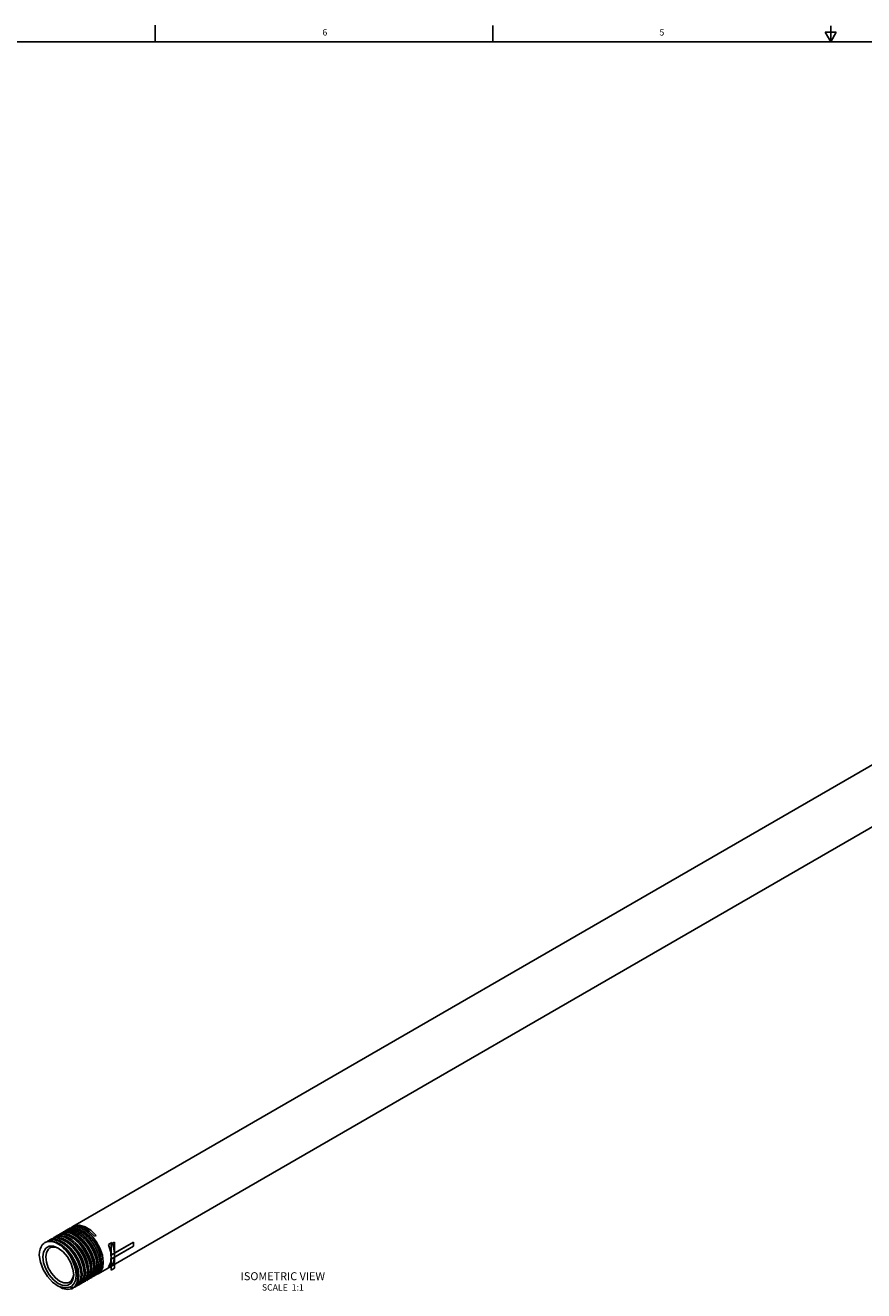
# Model space of a CAD drawing. Units: inches. Extents: x 0.5 to 43.5, y 0.5 to 33.5.
# Drawn here: x 9.4 to 22.5, y 13.6 to 33.5 of the extents above; entities that cross this region are included whole.
import ezdxf

# ---------------------------------------------------------------- set-up
doc = ezdxf.new("R2010")
doc.units = ezdxf.units.IN
doc.header["$LTSCALE"] = 2.42
doc.header["$MEASUREMENT"] = 0
doc.layers.get('0').update_dxf_attribs({"linetype": 'CONTINUOUS'})
for name, color, linetype in [('AXIS', 7, 'CONTINUOUS'), ('DATUM_CURVES', 7, 'CONTINUOUS'), ('NOTES', 7, 'CONTINUOUS')]:
    doc.layers.add(name, color=color, linetype=linetype)
doc.styles.add('TEXTSTYLE_2', font='txt', dxfattribs={"width": 0.8})

msp = doc.modelspace()

# ---------------------------------------------------------------- linework, layer by layer
at = {"color": 7, "linetype": 'CONTINUOUS'}
for p, q in [((11.401, 33.205), (11.401, 33.455)), ((16.7, 33.204), (16.7, 33.454)), ((21.914, 33.345), (22, 33.195)), ((22.087, 33.345), (21.914, 33.345)), ((22, 33.195), (22, 33.445)), ((22, 33.195), (22.087, 33.345)), ((43.203, 33.195), (0.797, 33.195)), ((9.873, 14.469), (9.913, 14.503)), ((9.879, 14.482), (9.952, 14.495)), ((9.9, 14.494), (9.884, 14.486)), ((9.974, 14.507), (9.9, 14.494)), ((9.913, 14.503), (9.931, 14.512)), ((9.931, 14.512), (10.005, 14.524)), ((9.951, 14.524), (9.935, 14.515)), ((10.025, 14.537), (9.951, 14.524)), ((9.954, 14.524), (9.963, 14.532)), ((9.963, 14.532), (9.978, 14.539)), ((9.972, 14.525), (10.013, 14.56)), ((9.978, 14.539), (10.05, 14.553)), ((10.002, 14.553), (9.986, 14.545)), ((10.076, 14.566), (10.002, 14.553)), ((10.013, 14.56), (10.029, 14.569)), ((10.024, 14.558), (10.063, 14.589)), ((10.024, 14.557), (10.024, 14.558)), ((10.029, 14.569), (10.102, 14.582)), ((10.053, 14.582), (10.037, 14.574)), ((10.127, 14.595), (10.053, 14.582)), ((10.063, 14.589), (10.084, 14.599)), ((10.075, 14.586), (10.077, 14.589)), ((10.077, 14.589), (10.113, 14.618)), ((10.084, 14.599), (10.157, 14.61)), ((10.112, 14.615), (10.088, 14.604)), ((10.19, 14.624), (10.112, 14.615)), ((10.113, 14.618), (10.139, 14.63)), ((10.392, 14.559), (10.476, 14.478)), ((9.673, 14.364), (9.657, 14.353)), ((9.686, 14.371), (9.673, 14.364)), ((9.72, 14.381), (9.686, 14.371)), ((9.688, 14.276), (9.742, 14.307)), ((9.77, 14.389), (9.701, 14.377)), ((9.701, 14.377), (9.713, 14.387)), ((9.713, 14.387), (9.728, 14.395)), ((9.756, 14.383), (9.72, 14.381)), ((9.721, 14.381), (9.763, 14.416)), ((9.728, 14.395), (9.8, 14.408)), ((9.742, 14.307), (9.809, 14.308)), ((9.821, 14.419), (9.747, 14.406)), ((9.796, 14.378), (9.756, 14.383)), ((9.763, 14.416), (9.779, 14.424)), ((9.779, 14.424), (9.852, 14.437)), ((9.872, 14.448), (9.798, 14.435)), ((9.802, 14.436), (9.813, 14.445)), ((9.809, 14.308), (9.883, 14.279)), ((9.813, 14.445), (9.828, 14.452)), ((9.823, 14.44), (9.863, 14.474)), ((9.828, 14.452), (9.9, 14.466)), ((9.849, 14.465), (9.833, 14.457)), ((9.838, 14.292), (9.881, 14.275)), ((9.923, 14.478), (9.849, 14.465)), ((9.863, 14.474), (9.879, 14.482)), ((10.023, 14.251), (9.94, 14.324)), ((10.454, 14.365), (10.381, 14.457)), ((10.476, 14.478), (10.452, 14.464)), ((9.589, 14.218), (9.585, 14.169)), ((9.598, 14.261), (9.589, 14.218)), ((9.642, 14.139), (9.653, 14.217)), ((9.653, 14.217), (9.688, 14.276)), ((9.685, 14.139), (9.696, 14.21)), ((9.696, 14.21), (9.727, 14.264)), ((9.727, 14.264), (9.75, 14.281)), ((9.883, 14.279), (9.957, 14.222)), ((10.461, 13.991), (10.447, 14.094)), ((10.475, 14.109), (10.489, 14.007)), ((10.524, 14.139), (10.539, 14.036)), ((10.113, 13.95), (10.124, 13.861)), ((10.174, 13.937), (10.189, 13.834)), ((10.206, 13.844), (10.192, 13.946)), ((10.225, 13.964), (10.239, 13.863)), ((10.257, 13.874), (10.243, 13.976)), ((10.274, 13.995), (10.289, 13.892)), ((10.289, 13.892), (10.283, 13.819)), ((10.308, 13.903), (10.294, 14.005)), ((10.299, 13.815), (10.308, 13.903)), ((10.325, 14.022), (10.339, 13.921)), ((10.339, 13.921), (10.329, 13.833)), ((10.359, 13.932), (10.345, 14.035)), ((10.35, 13.844), (10.359, 13.932)), ((10.375, 14.051), (10.389, 13.949)), ((10.389, 13.949), (10.379, 13.862)), ((10.41, 13.962), (10.396, 14.064)), ((10.4, 13.871), (10.41, 13.962)), ((10.419, 13.836), (10.452, 13.903)), ((10.425, 14.08), (10.439, 13.978)), ((10.439, 13.978), (10.426, 13.879)), ((10.479, 13.92), (10.447, 13.853)), ((10.452, 13.903), (10.461, 13.991)), ((10.47, 13.865), (10.503, 13.932)), ((10.489, 14.007), (10.479, 13.92)), ((10.483, 13.862), (10.521, 13.895)), ((10.529, 13.948), (10.497, 13.881)), ((10.503, 13.932), (10.512, 14.021)), ((10.544, 13.907), (10.508, 13.876)), ((10.521, 13.895), (10.554, 13.962)), ((10.539, 14.036), (10.529, 13.948)), ((10.579, 13.975), (10.544, 13.907)), ((10.554, 13.962), (10.563, 14.05)), ((10.589, 14.065), (10.579, 13.975)), ((10.112, 13.783), (10.078, 13.724)), ((10.09, 13.678), (10.129, 13.717)), ((10.124, 13.861), (10.112, 13.783)), ((10.12, 13.861), (10.113, 13.815)), ((10.129, 13.717), (10.154, 13.773)), ((10.179, 13.746), (10.147, 13.679)), ((10.154, 13.773), (10.164, 13.844)), ((10.196, 13.707), (10.158, 13.674)), ((10.197, 13.756), (10.164, 13.689)), ((10.177, 13.685), (10.195, 13.698)), ((10.189, 13.834), (10.179, 13.746)), ((10.195, 13.698), (10.23, 13.741)), ((10.208, 13.703), (10.195, 13.698)), ((10.229, 13.775), (10.196, 13.707)), ((10.206, 13.844), (10.197, 13.756)), ((10.226, 13.716), (10.208, 13.703)), ((10.226, 13.722), (10.213, 13.72)), ((10.262, 13.759), (10.226, 13.716)), ((10.228, 13.714), (10.266, 13.747)), ((10.239, 13.863), (10.229, 13.775)), ((10.23, 13.741), (10.251, 13.801)), ((10.244, 13.725), (10.239, 13.724)), ((10.258, 13.732), (10.244, 13.725)), ((10.251, 13.801), (10.257, 13.874)), ((10.297, 13.766), (10.258, 13.732)), ((10.283, 13.819), (10.262, 13.759)), ((10.266, 13.747), (10.299, 13.815)), ((10.293, 13.753), (10.267, 13.749)), ((10.279, 13.744), (10.317, 13.777)), ((10.308, 13.761), (10.293, 13.753)), ((10.329, 13.833), (10.297, 13.766)), ((10.347, 13.794), (10.308, 13.761)), ((10.313, 13.774), (10.309, 13.774)), ((10.358, 13.79), (10.313, 13.774)), ((10.317, 13.777), (10.35, 13.844)), ((10.33, 13.773), (10.365, 13.803)), ((10.379, 13.862), (10.347, 13.794)), ((10.382, 13.807), (10.358, 13.79)), ((10.365, 13.803), (10.4, 13.871)), ((10.381, 13.803), (10.419, 13.836)), ((10.426, 13.879), (10.382, 13.807)), ((10.447, 13.853), (10.408, 13.819)), ((10.443, 13.84), (10.419, 13.836)), ((10.432, 13.832), (10.47, 13.865)), ((10.458, 13.847), (10.443, 13.84)), ((10.497, 13.881), (10.458, 13.847)), ((10.491, 13.868), (10.47, 13.865)), ((10.508, 13.876), (10.491, 13.868)), ((10.094, 13.638), (10.027, 13.627)), ((10.04, 13.659), (10.09, 13.678)), ((10.143, 13.667), (10.075, 13.656)), ((10.108, 13.645), (10.094, 13.638)), ((10.147, 13.679), (10.108, 13.645)), ((10.164, 13.689), (10.138, 13.666)), ((10.158, 13.674), (10.143, 13.667))]:
    msp.add_line(p, q, dxfattribs=at)
for points in [[(9.952, 14.495), (10.037, 14.477), (10.126, 14.427), (10.208, 14.354), (10.28, 14.263), (10.338, 14.158), (10.375, 14.051)], [(10.396, 14.064), (10.359, 14.172), (10.301, 14.276), (10.227, 14.369), (10.144, 14.442), (10.057, 14.489), (9.974, 14.507)], [(10.005, 14.524), (10.089, 14.505), (10.176, 14.456), (10.258, 14.383), (10.331, 14.291), (10.388, 14.187), (10.425, 14.08)], [(10.447, 14.094), (10.41, 14.201), (10.352, 14.306), (10.278, 14.398), (10.195, 14.471), (10.108, 14.519), (10.025, 14.537)], [(10.05, 14.553), (10.133, 14.536), (10.223, 14.487), (10.308, 14.412), (10.381, 14.32), (10.438, 14.216), (10.475, 14.109)], [(10.512, 14.021), (10.498, 14.123), (10.461, 14.231), (10.403, 14.335), (10.33, 14.428), (10.246, 14.501), (10.159, 14.548), (10.076, 14.566)], [(10.102, 14.582), (10.186, 14.564), (10.272, 14.516), (10.356, 14.443)], [(10.381, 14.457), (10.297, 14.53), (10.21, 14.578), (10.127, 14.595)], [(10.139, 14.63), (10.216, 14.638), (10.303, 14.614), (10.392, 14.559)], [(10.157, 14.61), (10.24, 14.591), (10.325, 14.543), (10.408, 14.47)], [(10.452, 14.464), (10.367, 14.545), (10.277, 14.6), (10.19, 14.624)], [(9.657, 14.353), (9.632, 14.329), (9.612, 14.298), (9.598, 14.261)], [(9.75, 14.281), (9.776, 14.292), (9.838, 14.292)], [(9.94, 14.324), (9.853, 14.371), (9.77, 14.389)], [(9.92, 14.319), (9.878, 14.346), (9.837, 14.366), (9.796, 14.378)], [(9.8, 14.408), (9.883, 14.391), (9.973, 14.342), (10.059, 14.267), (10.131, 14.175), (10.188, 14.071), (10.225, 13.964)], [(10.074, 14.28), (9.991, 14.353), (9.904, 14.401), (9.821, 14.419)], [(9.852, 14.437), (9.935, 14.419), (10.022, 14.373), (10.105, 14.3), (10.178, 14.208), (10.236, 14.105), (10.274, 13.995)], [(10.294, 14.005), (10.257, 14.113), (10.199, 14.217), (10.125, 14.31), (10.042, 14.383), (9.955, 14.43), (9.872, 14.448)], [(9.9, 14.466), (9.985, 14.448), (10.076, 14.399), (10.159, 14.324), (10.231, 14.232), (10.288, 14.129), (10.325, 14.022)], [(10.001, 14.246), (9.961, 14.285), (9.92, 14.319)], [(10.345, 14.035), (10.308, 14.142), (10.25, 14.247), (10.176, 14.339), (10.093, 14.412), (10.006, 14.46), (9.923, 14.478)], [(10.356, 14.443), (10.429, 14.351), (10.487, 14.248), (10.524, 14.139)], [(10.408, 14.47), (10.479, 14.38), (10.536, 14.277), (10.574, 14.168), (10.589, 14.065)], [(10.563, 14.05), (10.549, 14.152), (10.512, 14.26), (10.454, 14.365)], [(9.585, 14.169), (9.602, 14.058), (9.647, 13.941), (9.713, 13.833), (9.794, 13.743), (9.881, 13.681)], [(10.078, 13.724), (10.024, 13.693), (9.956, 13.693), (9.882, 13.722), (9.808, 13.779), (9.74, 13.858), (9.686, 13.952), (9.653, 14.05), (9.642, 14.139)], [(10.06, 13.744), (10.033, 13.733), (9.971, 13.733), (9.904, 13.76), (9.837, 13.811), (9.775, 13.883), (9.726, 13.969), (9.696, 14.058), (9.685, 14.139)], [(9.957, 14.222), (10.025, 14.143), (10.079, 14.048), (10.113, 13.95)], [(10.001, 14.246), (10.076, 14.153), (10.136, 14.047), (10.174, 13.937)], [(10.164, 13.844), (10.158, 13.923), (10.139, 14.001), (10.108, 14.081), (10.063, 14.164), (10.001, 14.246)], [(10.192, 13.946), (10.155, 14.054), (10.097, 14.158), (10.023, 14.251)], [(10.243, 13.976), (10.206, 14.083), (10.148, 14.188), (10.074, 14.28)], [(10.113, 13.815), (10.082, 13.762), (10.06, 13.744)], [(10.408, 13.819), (10.395, 13.812), (10.39, 13.811)], [(9.881, 13.681), (9.966, 13.653), (10.04, 13.659)], [(10.027, 13.627), (9.948, 13.647), (9.905, 13.673)]]:
    msp.add_lwpolyline(points, dxfattribs=at)
at = {"layer": 'AXIS', "color": 7, "linetype": 'CONTINUOUS'}
for p, q in [((34.688, 28.806), (10.113, 14.618)), ((35.133, 28.093), (10.508, 13.876)), ((9.68, 14.368), (9.673, 14.364))]:
    msp.add_line(p, q, dxfattribs=at)
at = {"layer": 'DATUM_CURVES', "color": 7, "linetype": 'CONTINUOUS'}
for p, q in [((10.668, 14.334), (10.724, 14.367)), ((11.062, 14.372), (10.709, 14.168)), ((10.709, 14.104), (11.062, 14.308)), ((10.71, 14.339), (10.766, 14.371)), ((10.71, 14.167), (11.064, 14.371)), ((10.71, 13.931), (10.71, 14.339)), ((11.064, 14.307), (10.71, 14.103)), ((10.766, 14.371), (10.766, 13.963)), ((11.064, 14.371), (11.064, 14.307)), ((10.724, 14.016), (10.668, 13.984)), ((10.766, 13.963), (10.71, 13.931))]:
    msp.add_line(p, q, dxfattribs=at)
for points in [[(10.71, 14.135), (10.709, 14.165), (10.705, 14.198), (10.7, 14.231), (10.691, 14.265), (10.681, 14.3), (10.668, 14.334)], [(10.724, 14.367), (10.736, 14.333), (10.747, 14.298), (10.755, 14.265), (10.761, 14.231), (10.764, 14.199), (10.766, 14.167)], [(11.064, 14.339), (11.064, 14.344), (11.063, 14.349), (11.063, 14.355), (11.063, 14.36), (11.063, 14.366), (11.062, 14.372)], [(11.062, 14.308), (11.063, 14.312), (11.063, 14.317), (11.063, 14.323), (11.063, 14.327), (11.064, 14.333), (11.064, 14.339)], [(10.668, 13.984), (10.68, 14.003), (10.691, 14.025), (10.699, 14.049), (10.705, 14.076), (10.709, 14.105), (10.71, 14.135)], [(10.709, 14.168), (10.709, 14.163), (10.709, 14.158), (10.71, 14.152), (10.71, 14.147), (10.71, 14.141), (10.71, 14.135)], [(10.71, 14.135), (10.71, 14.13), (10.71, 14.125), (10.71, 14.119), (10.709, 14.115), (10.709, 14.109), (10.709, 14.104)], [(10.766, 14.167), (10.765, 14.138), (10.761, 14.109), (10.755, 14.083), (10.747, 14.058), (10.737, 14.036), (10.724, 14.016)]]:
    msp.add_lwpolyline(points, dxfattribs=at)

# ---------------------------------------------------------------- texts
at = {"color": 7, "linetype": 'CONTINUOUS', "char_height": 0.1, "width": 0.08, "attachment_point": 2, "line_spacing_factor": 0.9, "style": 'TEXTSTYLE_2'}
for s, insert in [('6', (14.064, 33.395)), ('5', (19.351, 33.394))]:
    msp.add_mtext(s, dxfattribs=dict(at, insert=insert))
at = {"layer": 'NOTES', "color": 7, "linetype": 'CONTINUOUS', "insert": (13.405, 13.9), "char_height": 0.125, "width": 1.75, "attachment_point": 2, "line_spacing_factor": 0.9}
msp.add_mtext('ISOMETRIC VIEW\\P\\H0.1;SCALE  1:1', dxfattribs=at)

doc.saveas('drawing.dxf')
